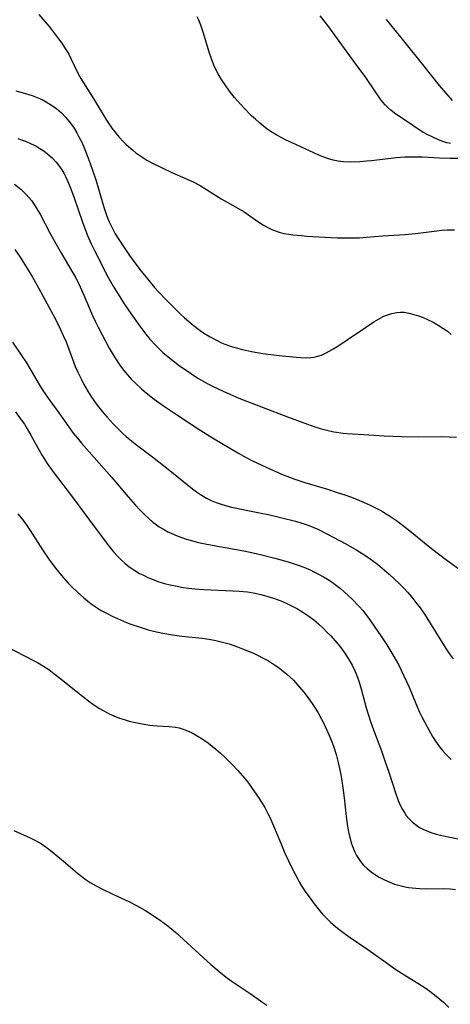
# Model space of a CAD drawing. Units: inches. Extents: x 2103930 to 2109393, y 165072 to 170485.
# Drawn here: x 2104989 to 2105047, y 168814 to 168946 of the extents above; entities that cross this region are included whole.
import ezdxf

# ---------------------------------------------------------------- set-up
doc = ezdxf.new("R2010")
doc.units = ezdxf.units.IN
doc.header["$MEASUREMENT"] = 0
doc.layers.add('c_08_T15S_R20E', color=75, linetype='Continuous')

msp = doc.modelspace()

# ---------------------------------------------------------------- linework, layer by layer
at = {"layer": 'c_08_T15S_R20E'}
for points in [[(2104991.54, 168946.26, 1000), (2104992.91, 168944.65, 1000), (2104993.37, 168944.08, 1000), (2104994.19, 168943.01, 1000), (2104994.6, 168942.44, 1000), (2104994.99, 168941.87, 1000), (2104995.34, 168941.31, 1000), (2104995.54, 168940.95, 1000), (2104995.84, 168940.37, 1000), (2104996.82, 168938.34, 1000), (2104997.15, 168937.73, 1000), (2104997.5, 168937.14, 1000), (2104998.91, 168934.95, 1000), (2105000.6, 168932.15, 1000), (2105001.3, 168931.09, 1000), (2105001.68, 168930.57, 1000), (2105002.21, 168929.93, 1000), (2105002.86, 168929.24, 1000), (2105003.26, 168928.84, 1000), (2105004.09, 168928.11, 1000), (2105004.52, 168927.77, 1000), (2105005.3, 168927.22, 1000), (2105005.96, 168926.81, 1000), (2105006.65, 168926.44, 1000), (2105008.03, 168925.76, 1000), (2105009.31, 168925.16, 1000), (2105011.45, 168924.22, 1000), (2105012.18, 168923.88, 1000), (2105013.1, 168923.41, 1000), (2105013.96, 168922.89, 1000), (2105015.27, 168922.03, 1000), (2105015.88, 168921.65, 1000), (2105017.8, 168920.56, 1000), (2105018.95, 168919.88, 1000), (2105019.71, 168919.36, 1000), (2105020.81, 168918.58, 1000), (2105021.55, 168918.11, 1000), (2105022.3, 168917.69, 1000), (2105022.74, 168917.49, 1000), (2105023.02, 168917.38, 1000), (2105023.65, 168917.17, 1000), (2105024.29, 168917.01, 1000), (2105024.95, 168916.89, 1000), (2105025.47, 168916.82, 1000), (2105026.64, 168916.71, 1000), (2105027.35, 168916.66, 1000), (2105031.4, 168916.44, 1000), (2105032.2, 168916.42, 1000), (2105033.53, 168916.42, 1000), (2105034.39, 168916.44, 1000), (2105035.28, 168916.49, 1000), (2105037.47, 168916.68, 1000), (2105040.49, 168916.87, 1000), (2105041.85, 168917, 1000), (2105044.69, 168917.36, 1000), (2105045.39, 168917.43, 1000), (2105046.07, 168917.48, 1000), (2105047.05, 168917.49, 1000)], [(2105047.86, 168927, 1000), (2105046.47, 168927.01, 1000), (2105045.04, 168927.06, 1000), (2105042.81, 168927.18, 1000), (2105042.18, 168927.2, 1000), (2105041.01, 168927.2, 1000), (2105040.41, 168927.19, 1000), (2105039.26, 168927.1, 1000), (2105035.96, 168926.72, 1000), (2105035.3, 168926.66, 1000), (2105034.4, 168926.59, 1000), (2105033.14, 168926.55, 1000), (2105032.24, 168926.58, 1000), (2105031.54, 168926.66, 1000), (2105030.86, 168926.8, 1000), (2105030.12, 168927.01, 1000), (2105029.39, 168927.29, 1000), (2105028.84, 168927.53, 1000), (2105025.39, 168929.09, 1000), (2105024.67, 168929.43, 1000), (2105024, 168929.77, 1000), (2105023.34, 168930.14, 1000), (2105022.59, 168930.6, 1000), (2105022.06, 168930.96, 1000), (2105021.55, 168931.35, 1000), (2105021, 168931.79, 1000), (2105020.47, 168932.26, 1000), (2105019.97, 168932.73, 1000), (2105018.92, 168933.81, 1000), (2105018.1, 168934.71, 1000), (2105017.7, 168935.18, 1000), (2105017.15, 168935.85, 1000), (2105016.51, 168936.71, 1000), (2105015.94, 168937.57, 1000), (2105015.49, 168938.34, 1000), (2105015.2, 168938.91, 1000), (2105014.94, 168939.49, 1000), (2105014.61, 168940.32, 1000), (2105014.3, 168941.23, 1000), (2105013.56, 168943.75, 1000), (2105013.18, 168944.85, 1000), (2105012.91, 168945.49, 1000), (2105012.68, 168945.93, 1000)], [(2105046.51, 168929.01, 1002), (2105046.05, 168929.13, 1002), (2105045.49, 168929.31, 1002), (2105044.94, 168929.51, 1002), (2105044.07, 168929.9, 1002), (2105043.49, 168930.19, 1002), (2105042.85, 168930.55, 1002), (2105042.23, 168930.93, 1002), (2105041.5, 168931.41, 1002), (2105039.07, 168933.08, 1002), (2105038.55, 168933.48, 1002), (2105038.17, 168933.82, 1002), (2105037.81, 168934.18, 1002), (2105037.48, 168934.56, 1002), (2105037.17, 168934.95, 1002), (2105036.58, 168935.78, 1002), (2105035.11, 168937.96, 1002), (2105034.29, 168939.09, 1002), (2105032.71, 168941.21, 1002), (2105030.14, 168944.79, 1002), (2105029.65, 168945.43, 1002), (2105029.1, 168946.09, 1002)], [(2105046.81, 168934.79, 1004), (2105045.94, 168935.74, 1004), (2105045.06, 168936.77, 1004), (2105042.83, 168939.6, 1004), (2105040.3, 168942.76, 1004), (2105037.99, 168945.59, 1004)], [(2104988.49, 168936.05, 1002), (2104989.45, 168935.81, 1002), (2104990.65, 168935.43, 1002), (2104991.32, 168935.18, 1002), (2104991.97, 168934.89, 1002), (2104992.52, 168934.61, 1002), (2104993.25, 168934.16, 1002), (2104993.95, 168933.65, 1002), (2104994.57, 168933.1, 1002), (2104995.15, 168932.51, 1002), (2104995.57, 168932.01, 1002), (2104995.87, 168931.61, 1002), (2104996.16, 168931.19, 1002), (2104996.6, 168930.47, 1002), (2104996.95, 168929.84, 1002), (2104997.27, 168929.18, 1002), (2104997.6, 168928.45, 1002), (2104997.89, 168927.76, 1002), (2104998.42, 168926.34, 1002), (2104998.73, 168925.45, 1002), (2104999.19, 168924.05, 1002), (2105000.1, 168920.95, 1002), (2105000.33, 168920.25, 1002), (2105000.65, 168919.31, 1002), (2105000.95, 168918.57, 1002), (2105001.28, 168917.84, 1002), (2105001.5, 168917.41, 1002), (2105001.74, 168916.97, 1002), (2105002.21, 168916.2, 1002), (2105003.66, 168914.07, 1002), (2105004.49, 168912.91, 1002), (2105005.22, 168911.96, 1002), (2105006.22, 168910.71, 1002), (2105007.01, 168909.78, 1002), (2105007.47, 168909.27, 1002), (2105008.58, 168908.09, 1002), (2105009.47, 168907.19, 1002), (2105010.44, 168906.26, 1002), (2105011.02, 168905.73, 1002), (2105012.15, 168904.76, 1002), (2105013.1, 168904.03, 1002), (2105013.58, 168903.7, 1002), (2105014.44, 168903.18, 1002), (2105015.19, 168902.77, 1002), (2105015.95, 168902.41, 1002), (2105016.38, 168902.23, 1002), (2105017.41, 168901.86, 1002), (2105018.08, 168901.67, 1002), (2105018.75, 168901.49, 1002), (2105019.94, 168901.23, 1002), (2105021.45, 168900.98, 1002), (2105023.66, 168900.69, 1002), (2105025.92, 168900.46, 1002), (2105026.54, 168900.42, 1002), (2105027.23, 168900.39, 1002), (2105027.89, 168900.41, 1002), (2105028.29, 168900.47, 1002), (2105028.79, 168900.59, 1002), (2105029.28, 168900.75, 1002), (2105029.93, 168901.04, 1002), (2105030.72, 168901.48, 1002), (2105031.5, 168901.96, 1002), (2105032.87, 168902.87, 1002), (2105035.17, 168904.44, 1002), (2105036.28, 168905.18, 1002), (2105036.9, 168905.56, 1002), (2105037.61, 168905.93, 1002), (2105038.14, 168906.15, 1002), (2105038.68, 168906.32, 1002), (2105039.36, 168906.45, 1002), (2105039.84, 168906.49, 1002), (2105040.33, 168906.47, 1002), (2105040.98, 168906.37, 1002), (2105041.64, 168906.19, 1002), (2105042.25, 168906, 1002), (2105042.86, 168905.77, 1002), (2105043.45, 168905.51, 1002), (2105044.22, 168905.14, 1002), (2105044.87, 168904.77, 1002), (2105045.51, 168904.37, 1002), (2105046.11, 168903.94, 1002), (2105046.63, 168903.5, 1002)], [(2104988.73, 168929.71, 1004), (2104989.38, 168929.49, 1004), (2104989.76, 168929.34, 1004), (2104990.54, 168929, 1004), (2104991.13, 168928.69, 1004), (2104991.7, 168928.36, 1004), (2104992.2, 168928.03, 1004), (2104992.77, 168927.58, 1004), (2104993.32, 168927.09, 1004), (2104993.84, 168926.53, 1004), (2104994.32, 168925.93, 1004), (2104994.6, 168925.52, 1004), (2104994.87, 168925.07, 1004), (2104995.12, 168924.6, 1004), (2104995.39, 168924.05, 1004), (2104995.75, 168923.17, 1004), (2104996.21, 168921.91, 1004), (2104997.37, 168918.49, 1004), (2104997.81, 168917.3, 1004), (2104998.05, 168916.72, 1004), (2104998.55, 168915.61, 1004), (2104998.98, 168914.72, 1004), (2105000.76, 168911.22, 1004), (2105001.47, 168909.97, 1004), (2105002.13, 168908.88, 1004), (2105002.95, 168907.59, 1004), (2105003.82, 168906.31, 1004), (2105005.05, 168904.61, 1004), (2105005.84, 168903.56, 1004), (2105006.39, 168902.9, 1004), (2105007.23, 168901.97, 1004), (2105008.13, 168901.09, 1004), (2105008.76, 168900.55, 1004), (2105009.25, 168900.15, 1004), (2105010.35, 168899.33, 1004), (2105011.47, 168898.54, 1004), (2105012.24, 168898.02, 1004), (2105012.85, 168897.64, 1004), (2105013.48, 168897.27, 1004), (2105014.14, 168896.91, 1004), (2105014.85, 168896.54, 1004), (2105016.15, 168895.92, 1004), (2105017.04, 168895.53, 1004), (2105018.27, 168895.01, 1004), (2105024.77, 168892.48, 1004), (2105026.93, 168891.68, 1004), (2105028.41, 168891.18, 1004), (2105029.11, 168890.96, 1004), (2105030.01, 168890.72, 1004), (2105030.93, 168890.51, 1004), (2105031.31, 168890.45, 1004), (2105032.21, 168890.33, 1004), (2105032.74, 168890.28, 1004), (2105035.64, 168890.11, 1004), (2105037.68, 168889.97, 1004), (2105040.05, 168889.86, 1004), (2105042.27, 168889.83, 1004), (2105045.29, 168889.87, 1004), (2105046.35, 168889.85, 1004), (2105047.31, 168889.78, 1004)], [(2104988.28, 168923.61, 1006), (2104989.12, 168922.94, 1006), (2104989.86, 168922.22, 1006), (2104990.22, 168921.82, 1006), (2104990.55, 168921.41, 1006), (2104991.01, 168920.76, 1006), (2104991.43, 168920.08, 1006), (2104991.73, 168919.56, 1006), (2104993.11, 168916.89, 1006), (2104993.84, 168915.57, 1006), (2104994.57, 168914.31, 1006), (2104995.7, 168912.43, 1006), (2104996.47, 168911.06, 1006), (2104997.06, 168909.87, 1006), (2104997.57, 168908.77, 1006), (2104998.71, 168906.05, 1006), (2104999.06, 168905.28, 1006), (2104999.47, 168904.46, 1006), (2105000, 168903.45, 1006), (2105000.96, 168901.68, 1006), (2105001.49, 168900.77, 1006), (2105002.1, 168899.8, 1006), (2105002.45, 168899.29, 1006), (2105002.9, 168898.69, 1006), (2105003.38, 168898.1, 1006), (2105003.94, 168897.48, 1006), (2105004.54, 168896.89, 1006), (2105005.29, 168896.2, 1006), (2105005.87, 168895.71, 1006), (2105006.94, 168894.86, 1006), (2105008.19, 168893.96, 1006), (2105009.53, 168893.06, 1006), (2105012.83, 168890.89, 1006), (2105014.74, 168889.71, 1006), (2105018.11, 168887.71, 1006), (2105019.24, 168887.07, 1006), (2105020.08, 168886.64, 1006), (2105021.31, 168886.05, 1006), (2105022.88, 168885.33, 1006), (2105024.18, 168884.76, 1006), (2105025.01, 168884.42, 1006), (2105025.72, 168884.17, 1006), (2105027.08, 168883.72, 1006), (2105030.11, 168882.82, 1006), (2105031.4, 168882.41, 1006), (2105032.4, 168882.08, 1006), (2105033.19, 168881.79, 1006), (2105033.97, 168881.49, 1006), (2105035.02, 168881.05, 1006), (2105035.82, 168880.69, 1006), (2105036.62, 168880.29, 1006), (2105037.3, 168879.92, 1006), (2105037.92, 168879.56, 1006), (2105038.53, 168879.18, 1006), (2105039.31, 168878.64, 1006), (2105040.07, 168878.07, 1006), (2105041.1, 168877.26, 1006), (2105043.54, 168875.26, 1006), (2105044.15, 168874.78, 1006), (2105045.86, 168873.47, 1006), (2105047.81, 168872.08, 1006)], [(2104988.32, 168914.86, 1008), (2104989.04, 168913.83, 1008), (2104990.22, 168911.97, 1008), (2104990.71, 168911.16, 1008), (2104991.29, 168910.14, 1008), (2104992.4, 168908.07, 1008), (2104993.73, 168905.63, 1008), (2104994.41, 168904.27, 1008), (2104994.81, 168903.39, 1008), (2104995.18, 168902.51, 1008), (2104996.42, 168899.24, 1008), (2104996.74, 168898.49, 1008), (2104997.18, 168897.57, 1008), (2104997.53, 168896.9, 1008), (2104998.15, 168895.83, 1008), (2104998.59, 168895.15, 1008), (2104999.35, 168894.07, 1008), (2105000.06, 168893.18, 1008), (2105000.68, 168892.44, 1008), (2105001.49, 168891.55, 1008), (2105002.13, 168890.89, 1008), (2105002.72, 168890.32, 1008), (2105003.21, 168889.89, 1008), (2105004.43, 168888.9, 1008), (2105006.95, 168886.98, 1008), (2105008.8, 168885.53, 1008), (2105012.08, 168882.88, 1008), (2105012.6, 168882.49, 1008), (2105013.13, 168882.12, 1008), (2105013.96, 168881.64, 1008), (2105014.58, 168881.33, 1008), (2105015.22, 168881.07, 1008), (2105015.88, 168880.83, 1008), (2105016.49, 168880.65, 1008), (2105017.3, 168880.45, 1008), (2105021.03, 168879.69, 1008), (2105022.4, 168879.39, 1008), (2105024.02, 168879.02, 1008), (2105025.84, 168878.54, 1008), (2105027.12, 168878.14, 1008), (2105027.75, 168877.92, 1008), (2105028.82, 168877.47, 1008), (2105030.12, 168876.84, 1008), (2105032.53, 168875.54, 1008), (2105034.01, 168874.7, 1008), (2105035.09, 168874.03, 1008), (2105035.82, 168873.53, 1008), (2105036.76, 168872.81, 1008), (2105037.39, 168872.3, 1008), (2105038.33, 168871.49, 1008), (2105039.06, 168870.82, 1008), (2105039.68, 168870.22, 1008), (2105040.28, 168869.6, 1008), (2105040.77, 168869.07, 1008), (2105041.35, 168868.39, 1008), (2105041.92, 168867.7, 1008), (2105042.47, 168866.97, 1008), (2105043.15, 168866.01, 1008), (2105043.96, 168864.73, 1008), (2105045.89, 168861.55, 1008), (2105046.35, 168860.86, 1008), (2105046.89, 168860.16, 1008)], [(2104988.01, 168902.47, 1010), (2104989.25, 168900.69, 1010), (2104989.89, 168899.7, 1010), (2104991.59, 168896.84, 1010), (2104992.19, 168895.87, 1010), (2104993, 168894.7, 1010), (2104994.23, 168893.02, 1010), (2104995.5, 168891.2, 1010), (2104996.15, 168890.32, 1010), (2104996.7, 168889.65, 1010), (2104997.26, 168888.98, 1010), (2105001.3, 168884.4, 1010), (2105003.49, 168881.82, 1010), (2105004.43, 168880.74, 1010), (2105005.04, 168880.07, 1010), (2105005.67, 168879.43, 1010), (2105006.22, 168878.92, 1010), (2105006.78, 168878.44, 1010), (2105007.25, 168878.08, 1010), (2105007.64, 168877.81, 1010), (2105008.2, 168877.47, 1010), (2105008.78, 168877.15, 1010), (2105009.11, 168876.98, 1010), (2105009.79, 168876.68, 1010), (2105010.49, 168876.41, 1010), (2105011.26, 168876.15, 1010), (2105012.06, 168875.93, 1010), (2105012.87, 168875.73, 1010), (2105013.76, 168875.54, 1010), (2105015.18, 168875.26, 1010), (2105018.91, 168874.59, 1010), (2105020.18, 168874.33, 1010), (2105021.34, 168874.06, 1010), (2105023.07, 168873.63, 1010), (2105024.85, 168873.13, 1010), (2105026.06, 168872.73, 1010), (2105026.92, 168872.4, 1010), (2105027.78, 168872.04, 1010), (2105028.37, 168871.76, 1010), (2105028.98, 168871.45, 1010), (2105029.55, 168871.13, 1010), (2105030.11, 168870.8, 1010), (2105030.71, 168870.4, 1010), (2105031.3, 168869.97, 1010), (2105031.82, 168869.56, 1010), (2105032.31, 168869.14, 1010), (2105032.85, 168868.65, 1010), (2105033.38, 168868.15, 1010), (2105034.31, 168867.18, 1010), (2105034.81, 168866.61, 1010), (2105035.21, 168866.11, 1010), (2105035.67, 168865.51, 1010), (2105036.44, 168864.42, 1010), (2105037.22, 168863.26, 1010), (2105038.01, 168862.05, 1010), (2105038.83, 168860.71, 1010), (2105039.57, 168859.39, 1010), (2105040.27, 168858, 1010), (2105040.7, 168857.07, 1010), (2105040.99, 168856.39, 1010), (2105041.9, 168854.2, 1010), (2105042.41, 168853.06, 1010), (2105042.72, 168852.42, 1010), (2105043.42, 168851.07, 1010), (2105044.13, 168849.8, 1010), (2105044.52, 168849.18, 1010), (2105045.08, 168848.39, 1010), (2105045.44, 168847.94, 1010), (2105045.81, 168847.52, 1010), (2105046.21, 168847.11, 1010), (2105046.63, 168846.72, 1010)], [(2104988.41, 168893.19, 1012), (2104989.2, 168892.11, 1012), (2104989.61, 168891.5, 1012), (2104990, 168890.88, 1012), (2104990.48, 168890.06, 1012), (2104991.4, 168888.37, 1012), (2104991.97, 168887.35, 1012), (2104992.66, 168886.27, 1012), (2104993.46, 168885.16, 1012), (2104996.03, 168881.78, 1012), (2104998.31, 168878.71, 1012), (2104999.87, 168876.59, 1012), (2105000.99, 168875.12, 1012), (2105001.52, 168874.48, 1012), (2105002.05, 168873.89, 1012), (2105002.6, 168873.33, 1012), (2105003.09, 168872.89, 1012), (2105003.62, 168872.47, 1012), (2105004.23, 168872.04, 1012), (2105004.99, 168871.59, 1012), (2105005.43, 168871.37, 1012), (2105006.2, 168871.01, 1012), (2105006.82, 168870.75, 1012), (2105007.45, 168870.52, 1012), (2105008.35, 168870.24, 1012), (2105009.07, 168870.06, 1012), (2105009.79, 168869.9, 1012), (2105010.81, 168869.72, 1012), (2105011.6, 168869.62, 1012), (2105012.39, 168869.54, 1012), (2105013.6, 168869.45, 1012), (2105017.45, 168869.27, 1012), (2105018.32, 168869.21, 1012), (2105019.4, 168869.1, 1012), (2105020.42, 168868.93, 1012), (2105021.2, 168868.76, 1012), (2105021.98, 168868.56, 1012), (2105022.89, 168868.27, 1012), (2105023.39, 168868.09, 1012), (2105024.11, 168867.81, 1012), (2105024.75, 168867.52, 1012), (2105025.38, 168867.22, 1012), (2105026.11, 168866.83, 1012), (2105026.81, 168866.42, 1012), (2105027.49, 168865.97, 1012), (2105028.28, 168865.37, 1012), (2105028.91, 168864.83, 1012), (2105029.52, 168864.26, 1012), (2105030.03, 168863.75, 1012), (2105030.53, 168863.23, 1012), (2105031.38, 168862.28, 1012), (2105031.84, 168861.71, 1012), (2105032.28, 168861.12, 1012), (2105032.66, 168860.58, 1012), (2105033.01, 168860.01, 1012), (2105033.4, 168859.31, 1012), (2105033.8, 168858.46, 1012), (2105034.14, 168857.59, 1012), (2105034.38, 168856.91, 1012), (2105034.6, 168856.15, 1012), (2105035.28, 168853.64, 1012), (2105035.85, 168851.79, 1012), (2105036.24, 168850.68, 1012), (2105037.3, 168847.86, 1012), (2105037.78, 168846.53, 1012), (2105038.29, 168845.03, 1012), (2105039.22, 168842.14, 1012), (2105039.56, 168841.22, 1012), (2105039.82, 168840.62, 1012), (2105040.11, 168840.04, 1012), (2105040.42, 168839.53, 1012), (2105040.63, 168839.24, 1012), (2105040.95, 168838.84, 1012), (2105041.46, 168838.35, 1012), (2105042.02, 168837.91, 1012), (2105042.41, 168837.65, 1012), (2105042.83, 168837.42, 1012), (2105043.61, 168837.08, 1012), (2105043.91, 168836.97, 1012), (2105044.63, 168836.75, 1012), (2105045.37, 168836.57, 1012), (2105047.94, 168836.02, 1012)], [(2104988.73, 168879.53, 1014), (2104989.17, 168879, 1014), (2104989.61, 168878.43, 1014), (2104989.95, 168877.97, 1014), (2104990.4, 168877.3, 1014), (2104992.03, 168874.72, 1014), (2104992.86, 168873.49, 1014), (2104993.75, 168872.29, 1014), (2104994.58, 168871.29, 1014), (2104995.44, 168870.34, 1014), (2104996.01, 168869.75, 1014), (2104996.65, 168869.13, 1014), (2104997.55, 168868.31, 1014), (2104998.04, 168867.91, 1014), (2104998.54, 168867.52, 1014), (2104999.22, 168867.05, 1014), (2104999.88, 168866.64, 1014), (2105000.57, 168866.26, 1014), (2105001.43, 168865.83, 1014), (2105002.04, 168865.54, 1014), (2105003.25, 168865.03, 1014), (2105003.83, 168864.81, 1014), (2105004.93, 168864.43, 1014), (2105006.15, 168864.05, 1014), (2105006.87, 168863.86, 1014), (2105008.09, 168863.59, 1014), (2105009.4, 168863.36, 1014), (2105010.63, 168863.2, 1014), (2105013.34, 168862.94, 1014), (2105014.5, 168862.76, 1014), (2105015.2, 168862.62, 1014), (2105015.88, 168862.46, 1014), (2105016.97, 168862.15, 1014), (2105018.08, 168861.78, 1014), (2105018.77, 168861.52, 1014), (2105020.21, 168860.92, 1014), (2105020.83, 168860.63, 1014), (2105021.44, 168860.32, 1014), (2105022.23, 168859.88, 1014), (2105023.02, 168859.38, 1014), (2105023.5, 168859.04, 1014), (2105023.97, 168858.69, 1014), (2105024.65, 168858.13, 1014), (2105025.54, 168857.3, 1014), (2105026.38, 168856.4, 1014), (2105026.94, 168855.72, 1014), (2105027.26, 168855.3, 1014), (2105028.04, 168854.21, 1014), (2105028.35, 168853.73, 1014), (2105028.84, 168852.93, 1014), (2105029.3, 168852.11, 1014), (2105029.56, 168851.63, 1014), (2105029.79, 168851.14, 1014), (2105030.28, 168850.04, 1014), (2105030.6, 168849.28, 1014), (2105030.89, 168848.5, 1014), (2105031.24, 168847.39, 1014), (2105031.49, 168846.48, 1014), (2105031.8, 168845.12, 1014), (2105031.92, 168844.46, 1014), (2105032.15, 168842.94, 1014), (2105032.32, 168841.58, 1014), (2105032.61, 168839.09, 1014), (2105032.79, 168837.78, 1014), (2105032.97, 168836.81, 1014), (2105033.11, 168836.18, 1014), (2105033.28, 168835.59, 1014), (2105033.47, 168835.02, 1014), (2105033.76, 168834.33, 1014), (2105033.98, 168833.89, 1014), (2105034.22, 168833.48, 1014), (2105034.5, 168833.08, 1014), (2105034.87, 168832.64, 1014), (2105035.38, 168832.14, 1014), (2105035.94, 168831.69, 1014), (2105036.53, 168831.29, 1014), (2105036.99, 168831.01, 1014), (2105037.73, 168830.62, 1014), (2105038.34, 168830.35, 1014), (2105039.04, 168830.08, 1014), (2105039.74, 168829.86, 1014), (2105040.46, 168829.69, 1014), (2105040.93, 168829.61, 1014), (2105041.41, 168829.55, 1014), (2105042.38, 168829.47, 1014), (2105043.36, 168829.45, 1014), (2105045.58, 168829.48, 1014), (2105046.5, 168829.43, 1014), (2105047.21, 168829.33, 1014)], [(2104987.15, 168861.85, 1016), (2104990.92, 168859.92, 1016), (2104991.36, 168859.68, 1016), (2104992.17, 168859.19, 1016), (2104992.87, 168858.72, 1016), (2104993.56, 168858.22, 1016), (2104994.32, 168857.64, 1016), (2104997.37, 168855.17, 1016), (2104998.42, 168854.36, 1016), (2104998.86, 168854.05, 1016), (2104999.57, 168853.59, 1016), (2105000.3, 168853.17, 1016), (2105000.93, 168852.84, 1016), (2105001.57, 168852.55, 1016), (2105002.34, 168852.25, 1016), (2105002.96, 168852.04, 1016), (2105003.59, 168851.86, 1016), (2105004.45, 168851.64, 1016), (2105005.13, 168851.51, 1016), (2105006.33, 168851.32, 1016), (2105007.34, 168851.22, 1016), (2105008.96, 168851.13, 1016), (2105009.8, 168851.03, 1016), (2105010.28, 168850.94, 1016), (2105010.67, 168850.83, 1016), (2105011.41, 168850.56, 1016), (2105011.94, 168850.31, 1016), (2105012.47, 168850.02, 1016), (2105012.93, 168849.75, 1016), (2105013.38, 168849.46, 1016), (2105014.19, 168848.89, 1016), (2105015.2, 168848.1, 1016), (2105015.81, 168847.57, 1016), (2105016.38, 168847.05, 1016), (2105017.32, 168846.11, 1016), (2105018.12, 168845.25, 1016), (2105018.74, 168844.55, 1016), (2105019.27, 168843.91, 1016), (2105019.67, 168843.39, 1016), (2105020.06, 168842.86, 1016), (2105020.9, 168841.62, 1016), (2105021.71, 168840.29, 1016), (2105022.15, 168839.49, 1016), (2105022.39, 168839.02, 1016), (2105022.91, 168837.84, 1016), (2105023.85, 168835.53, 1016), (2105024.42, 168834.22, 1016), (2105025.4, 168832.15, 1016), (2105026.08, 168830.81, 1016), (2105026.36, 168830.3, 1016), (2105026.78, 168829.6, 1016), (2105027.22, 168828.93, 1016), (2105027.77, 168828.17, 1016), (2105028.33, 168827.44, 1016), (2105029.04, 168826.55, 1016), (2105029.45, 168826.07, 1016), (2105029.88, 168825.6, 1016), (2105030.56, 168824.93, 1016), (2105031.43, 168824.19, 1016), (2105032.52, 168823.36, 1016), (2105033.14, 168822.93, 1016), (2105035.48, 168821.35, 1016), (2105037.94, 168819.58, 1016), (2105039.11, 168818.76, 1016), (2105040.58, 168817.8, 1016), (2105042.15, 168816.85, 1016), (2105043.29, 168816.12, 1016), (2105043.96, 168815.63, 1016), (2105045.11, 168814.71, 1016), (2105045.6, 168814.28, 1016), (2105046.31, 168813.6, 1016)], [(2104988.22, 168837.22, 1018), (2104990.39, 168836.25, 1018), (2104991.09, 168835.91, 1018), (2104991.91, 168835.45, 1018), (2104992.52, 168835.02, 1018), (2104993.04, 168834.62, 1018), (2104994.86, 168833.11, 1018), (2104996.72, 168831.53, 1018), (2104997.29, 168831.07, 1018), (2104997.88, 168830.64, 1018), (2104998.39, 168830.3, 1018), (2104999.22, 168829.83, 1018), (2104999.85, 168829.5, 1018), (2105001.53, 168828.67, 1018), (2105003.55, 168827.74, 1018), (2105004.6, 168827.21, 1018), (2105005.69, 168826.57, 1018), (2105006.41, 168826.13, 1018), (2105007.78, 168825.22, 1018), (2105008.76, 168824.49, 1018), (2105009.85, 168823.59, 1018), (2105010.89, 168822.66, 1018), (2105013.49, 168820.24, 1018), (2105014.53, 168819.31, 1018), (2105015.62, 168818.37, 1018), (2105016.57, 168817.63, 1018), (2105017.23, 168817.15, 1018), (2105019.76, 168815.46, 1018), (2105021.46, 168814.25, 1018), (2105022, 168813.89, 1018)]]:
    msp.add_polyline3d(points, dxfattribs=at)

doc.saveas('drawing.dxf')
